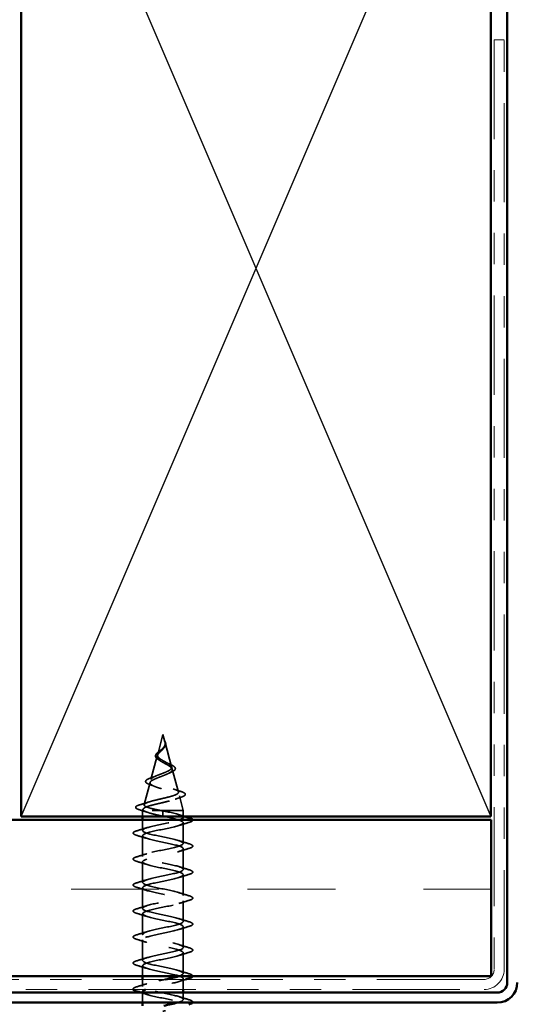
# Model space of a CAD drawing. Units: inches. Extents: x 0.6 to 33.4, y 0.6 to 21.4.
# Drawn here: x 12.8 to 14.4, y 14.5 to 17.7 of the extents above; entities that cross this region are included whole.
import ezdxf

# ---------------------------------------------------------------- set-up
doc = ezdxf.new("R2010")
doc.units = ezdxf.units.IN
doc.header["$LTSCALE"] = 2
doc.header["$MEASUREMENT"] = 0
doc.linetypes.add('DASHED', pattern=[0.2067, 0.1654, -0.0413])
doc.linetypes.add('DOUBLE_DASH_CHAIN', pattern=[1.2403, 0.6614, -0.0827, 0.1654, -0.0827, 0.1654, -0.0827])
for name, color, linetype, lineweight in [('Hatch (ANSI)', 7, 'Continuous', 18), ('Hidden (ANSI)', 7, 'DASHED', 35), ('Sketch Geometry (ANSI)', 7, 'Continuous', 25), ('Symbol (ANSI)', 7, 'Continuous', 25), ('Visible (ANSI)', 7, 'Continuous', 50)]:
    doc.layers.add(name, color=color, linetype=linetype, lineweight=lineweight)
doc.styles.add('Note Text (ANSI)', font='tahoma.ttf')
doc.dimstyles.new('Default (ANSI)$7', dxfattribs={"dimscale": 2, "dimtxt": 0.12, "dimasz": 0.098425, "dimexe": 0.125, "dimexo": 0.0625, "dimgap": 0.031496, "dimtad": 0, "dimtih": 1, "dimtoh": 1, "dimrnd": 1e-08, "dimzin": 4, "dimdsep": 46, "dimtxsty": 'Note Text (ANSI)', "dimcen": 0.09, "dimdle": 0.393701, "dimclrd": 256, "dimclre": 256, "dimclrt": 256, "dimadec": 0, "dimazin": 1, "dimtfac": 1, "dimtofl": 0, "dimtmove": 0, "dimatfit": 3, "dimfxl": 1, "dimtolj": 1, "dimtzin": 4, "dimlwd": -1, "dimlwe": -1, "dimarcsym": 0})

msp = doc.modelspace()

# ---------------------------------------------------------------- hatches: boundary and pattern name
at = {"layer": 'Hatch (ANSI)', "true_color": 0x804000}
h = msp.add_hatch(dxfattribs=at)
h.set_pattern_fill('INSUL', color=36, scale=2.25, style=0, pattern_type=2)
h.paths.add_polyline_path([(2.03298, 15.12857), (14.27848, 15.12857), (14.27848, 14.62857), (2.03298, 14.62857)])

# ---------------------------------------------------------------- linework, layer by layer
at = {"layer": 'Hidden (ANSI)', "ltscale": 0.062337}
msp.add_line((13.23098, 15.40057), (13.21404, 15.33724), dxfattribs=at)
at = {"layer": 'Hidden (ANSI)', "ltscale": 0.022741}
msp.add_line((13.23098, 15.40057), (13.23718, 15.3774), dxfattribs=at)
at = {"layer": 'Hidden (ANSI)', "ltscale": 0.077103}
msp.add_line((13.23772, 15.37539), (13.25866, 15.29707), dxfattribs=at)
at = {"layer": 'Hidden (ANSI)', "ltscale": 0.074634}
msp.add_line((13.21283, 15.33272), (13.19255, 15.25691), dxfattribs=at)
at = {"layer": 'Hidden (ANSI)', "ltscale": 0.072171}
msp.add_line((13.26054, 15.29006), (13.28015, 15.21675), dxfattribs=at)
at = {"layer": 'Hidden (ANSI)', "ltscale": 0.069707}
msp.add_line((13.19001, 15.24739), (13.17106, 15.17658), dxfattribs=at)
at = {"layer": 'Hidden (ANSI)', "ltscale": 0.046387}
msp.add_line((13.28337, 15.20473), (13.29598, 15.15757), dxfattribs=at)
at = {"layer": 'Hidden (ANSI)', "ltscale": 0.004328}
msp.add_line((13.16718, 15.16206), (13.16598, 15.15757), dxfattribs=at)
at = {"layer": 'Hidden (ANSI)', "ltscale": 0.194373}
msp.add_line((13.29598, 15.15757), (13.16598, 15.15757), dxfattribs=at)
at = {"layer": 'Hidden (ANSI)', "ltscale": 0.017995}
for p, q in [((13.16598, 15.13857), (13.16598, 15.15757)), ((13.29598, 15.13857), (13.29598, 15.15757))]:
    msp.add_line(p, q, dxfattribs=at)
at = {"layer": 'Hidden (ANSI)', "ltscale": 0.028664}
for p, q in [((13.23098, 15.14904), (13.23098, 15.15657)), ((13.23098, 15.13957), (13.23098, 15.1471))]:
    msp.add_line(p, q, dxfattribs=at)
at = {"layer": 'Hidden (ANSI)', "ltscale": 0.032518}
for p, q in [((13.16598, 15.09432), (13.16598, 15.12857)), ((13.29598, 14.58657), (13.29598, 14.62082))]:
    msp.add_line(p, q, dxfattribs=at)
at = {"layer": 'Hidden (ANSI)', "ltscale": 0.002412}
msp.add_line((13.23098, 15.1471), (13.23098, 15.14904), dxfattribs=at)
at = {"layer": 'Hidden (ANSI)', "ltscale": 0.062755}
for p, q in [((13.29598, 15.05282), (13.29598, 15.11882)), ((13.16598, 15.01132), (13.16598, 15.07732)), ((13.29598, 14.96982), (13.29598, 15.03582)), ((13.16598, 14.92832), (13.16598, 14.99432)), ((13.29598, 14.88682), (13.29598, 14.95282)), ((13.16598, 14.84532), (13.16598, 14.91132)), ((13.29598, 14.80382), (13.29598, 14.86982)), ((13.16598, 14.76232), (13.16598, 14.82832)), ((13.29598, 14.72082), (13.29598, 14.78682)), ((13.16598, 14.67932), (13.16598, 14.74532)), ((13.29598, 14.63782), (13.29598, 14.70382))]:
    msp.add_line(p, q, dxfattribs=at)
at = {"layer": 'Hidden (ANSI)', "ltscale": 0.032042}
msp.add_line((13.16598, 14.62857), (13.16598, 14.66232), dxfattribs=at)
at = {"layer": 'Hidden (ANSI)', "ltscale": 0.02109}
msp.add_line((13.16598, 14.59632), (13.16598, 14.61857), dxfattribs=at)
at = {"layer": 'Hidden (ANSI)', "ltscale": 0.030375}
msp.add_line((13.16598, 14.54457), (13.16598, 14.57657), dxfattribs=at)
at = {"layer": 'Hidden (ANSI)', "ltscale": 0.020614}
msp.add_line((13.29598, 14.55482), (13.29598, 14.57657), dxfattribs=at)
at = {"layer": 'Hidden (ANSI)', "ltscale": 0.014821}
msp.add_open_spline([(13.23609, 15.38077), (13.23549, 15.38241), (13.23494, 15.3837), (13.23465, 15.38435), (13.23459, 15.38447), (13.23454, 15.38457), (13.23453, 15.38459), (13.23451, 15.38462), (13.2345, 15.38463), (13.2345, 15.38464), (13.2345, 15.38464), (13.23449, 15.38464), (13.23449, 15.38464), (13.23449, 15.38464), (13.23449, 15.38464), (13.23449, 15.38464), (13.23449, 15.38464), (13.23449, 15.38463), (13.23449, 15.38463), (13.23449, 15.38463), (13.23449, 15.38462), (13.23449, 15.3846), (13.2345, 15.38458), (13.23453, 15.38444), (13.2346, 15.38423), (13.23474, 15.38383), (13.23489, 15.38343), (13.23528, 15.38239), (13.23551, 15.38179), (13.23661, 15.37891), (13.23745, 15.37666), (13.23797, 15.37438)], degree=3, knots=[0, 0, 0, 0, 0.01397013, 0.01397013, 0.01635801, 0.01635801, 0.01712636, 0.01712636, 0.01759978, 0.01759978, 0.01773598, 0.01773598, 0.01781809, 0.01781809, 0.01788584, 0.01788584, 0.01795891, 0.01795891, 0.01807628, 0.01807628, 0.01833703, 0.01833703, 0.01916095, 0.01916095, 0.02439922, 0.02439922, 0.04499316, 0.04499316, 0.07213098, 0.07213098, 0.1773839, 0.1773839, 0.1773839, 0.1773839], dxfattribs=at)
at = {"layer": 'Hidden (ANSI)', "ltscale": 0.013567}
msp.add_open_spline([(13.23458, 15.3845), (13.23556, 15.38254), (13.23659, 15.38059), (13.23827, 15.37688), (13.23894, 15.37508), (13.23939, 15.373), (13.23945, 15.37267), (13.2395, 15.37233)], degree=3, knots=[0, 0, 0, 0, 0.016775095, 0.016775095, 0.033169004, 0.033169004, 0.03632094, 0.03632094, 0.03632094, 0.03632094], dxfattribs=at)
at = {"layer": 'Hidden (ANSI)', "ltscale": 0.007962}
msp.add_open_spline([(13.2379, 15.37339), (13.23782, 15.37439), (13.23765, 15.3754), (13.23709, 15.37786), (13.23663, 15.3793), (13.23609, 15.38077)], degree=3, knots=[0, 0, 0, 0, 0.009046419, 0.009046419, 0.021574315, 0.021574315, 0.021574315, 0.021574315], dxfattribs=at)
at = {"layer": 'Hidden (ANSI)', "ltscale": 0.003543}
msp.add_open_spline([(13.23797, 15.37438), (13.23809, 15.37385), (13.23819, 15.37333), (13.23836, 15.37224), (13.23843, 15.37168), (13.23847, 15.37112)], degree=3, knots=[0, 0, 0, 0, 0.0046577974, 0.0046577974, 0.0097216205, 0.0097216205, 0.0097216205, 0.0097216205], dxfattribs=at)
at = {"layer": 'Hidden (ANSI)', "ltscale": 0.060472}
msp.add_open_spline([(13.21838, 15.31923), (13.2156, 15.32083), (13.21317, 15.3225), (13.2095, 15.32591), (13.20818, 15.32771), (13.20698, 15.33131), (13.20701, 15.33312), (13.20818, 15.33647), (13.2092, 15.33808), (13.21206, 15.34136), (13.21397, 15.34309), (13.21818, 15.34651), (13.22051, 15.34824), (13.22376, 15.35069), (13.22466, 15.35137), (13.22555, 15.35206)], degree=3, knots=[0, 0, 0, 0, 0.02871406, 0.02871406, 0.05661209, 0.05661209, 0.08235503, 0.08235503, 0.10555604, 0.10555604, 0.1295507, 0.1295507, 0.15224391, 0.15224391, 0.16083111, 0.16083111, 0.16083111, 0.16083111], dxfattribs=at)
at = {"layer": 'Hidden (ANSI)', "ltscale": 0.089656}
msp.add_open_spline([(13.23847, 15.37112), (13.23869, 15.3683), (13.23825, 15.36568), (13.23607, 15.36045), (13.23439, 15.358), (13.23024, 15.35312), (13.22786, 15.3508), (13.22301, 15.34617), (13.22064, 15.34395), (13.21652, 15.33951), (13.21487, 15.33736), (13.21271, 15.33305), (13.21228, 15.33097), (13.21285, 15.32677), (13.21388, 15.32473), (13.21718, 15.32076), (13.21936, 15.31889), (13.22464, 15.31511), (13.22773, 15.31324), (13.23098, 15.31139)], degree=3, knots=[0, 0, 0, 0, 0.02542118, 0.02542118, 0.05061597, 0.05061597, 0.07599611, 0.07599611, 0.10184452, 0.10184452, 0.12835573, 0.12835573, 0.15566688, 0.15566688, 0.18387744, 0.18387744, 0.21097071, 0.21097071, 0.23938117, 0.23938117, 0.23938117, 0.23938117], dxfattribs=at)
at = {"layer": 'Hidden (ANSI)', "ltscale": 0.083957}
msp.add_open_spline([(13.23098, 15.31716), (13.2278, 15.31898), (13.22479, 15.32082), (13.21966, 15.32458), (13.21759, 15.32645), (13.2147, 15.33026), (13.21388, 15.33216), (13.21359, 15.33604), (13.21407, 15.33797), (13.21618, 15.34194), (13.21774, 15.34391), (13.22152, 15.34798), (13.22366, 15.35001), (13.22802, 15.35421), (13.23015, 15.35631), (13.23388, 15.36069), (13.2354, 15.36287), (13.23705, 15.36653), (13.23748, 15.36789), (13.23795, 15.37063), (13.23801, 15.37199), (13.2379, 15.37339)], degree=3, knots=[0, 0, 0, 0, 0.02818547, 0.02818547, 0.05535616, 0.05535616, 0.08155578, 0.08155578, 0.10684016, 0.10684016, 0.13128192, 0.13128192, 0.1549776, 0.1549776, 0.17805851, 0.17805851, 0.20070773, 0.20070773, 0.21389493, 0.21389493, 0.22660204, 0.22660204, 0.22660204, 0.22660204], dxfattribs=at)
at = {"layer": 'Hidden (ANSI)', "ltscale": 0.004115}
msp.add_open_spline([(13.22555, 15.35206), (13.22635, 15.35268), (13.22708, 15.35331), (13.22773, 15.35395)], degree=3, dxfattribs=at)
at = {"layer": 'Hidden (ANSI)', "ltscale": 0.001758}
msp.add_open_spline([(13.23408, 15.35769), (13.23383, 15.35741), (13.23359, 15.35712), (13.23336, 15.35683)], degree=3, dxfattribs=at)
at = {"layer": 'Hidden (ANSI)', "ltscale": 0.018237}
msp.add_open_spline([(13.2395, 15.37233), (13.23981, 15.37039), (13.23973, 15.36845), (13.2388, 15.36477), (13.23797, 15.36298), (13.23607, 15.36004), (13.23512, 15.35885), (13.23408, 15.35769)], degree=3, knots=[0, 0, 0, 0, 0.018430565, 0.018430565, 0.036071151, 0.036071151, 0.04873514, 0.04873514, 0.04873514, 0.04873514], dxfattribs=at)
at = {"layer": 'Hidden (ANSI)', "ltscale": 0.504207}
msp.add_open_spline([(13.23098, 15.31139), (13.23455, 15.30936), (13.23821, 15.3074), (13.24535, 15.30346), (13.24871, 15.30153), (13.25452, 15.29763), (13.25686, 15.29572), (13.26008, 15.29186), (13.26086, 15.28996), (13.26064, 15.28612), (13.25958, 15.28424), (13.25569, 15.28043), (13.25284, 15.27856), (13.24571, 15.27477), (13.24147, 15.27291), (13.23219, 15.26915), (13.22723, 15.26729), (13.2173, 15.26354), (13.21246, 15.2617), (13.20364, 15.25797), (13.19979, 15.25613), (13.19371, 15.25241), (13.1916, 15.25057), (13.18951, 15.24687), (13.18962, 15.24504), (13.19214, 15.24135), (13.19458, 15.23953), (13.20157, 15.23584), (13.20608, 15.23402), (13.21661, 15.23035), (13.22254, 15.22853), (13.23503, 15.22487), (13.24146, 15.22306), (13.25392, 15.2194), (13.2598, 15.21759), (13.27013, 15.21394), (13.27444, 15.21214), (13.28081, 15.20849), (13.28275, 15.20669), (13.2839, 15.20305), (13.28302, 15.20125), (13.27847, 15.19762), (13.27478, 15.19582), (13.265, 15.19219), (13.25896, 15.1904), (13.24529, 15.18678), (13.23778, 15.18498), (13.22227, 15.18136), (13.21443, 15.17957), (13.19951, 15.17596), (13.1926, 15.17417), (13.18072, 15.17056), (13.17591, 15.16877), (13.16957, 15.1654), (13.16778, 15.16384), (13.1667, 15.16069), (13.16748, 15.15913), (13.1695, 15.15757)], degree=3, knots=[0, 0, 0, 0, 0.0315308, 0.0315308, 0.0641805, 0.0641805, 0.0979786, 0.0979786, 0.1329491, 0.1329491, 0.1691118, 0.1691118, 0.2064833, 0.2064833, 0.2450775, 0.2450775, 0.2849064, 0.2849064, 0.3259802, 0.3259802, 0.3683075, 0.3683075, 0.4118959, 0.4118959, 0.4567522, 0.4567522, 0.5028821, 0.5028821, 0.5502906, 0.5502906, 0.5989824, 0.5989824, 0.6489613, 0.6489613, 0.7002309, 0.7002309, 0.7527945, 0.7527945, 0.8066547, 0.8066547, 0.8618141, 0.8618141, 0.918275, 0.918275, 0.9760395, 0.9760395, 1.0351092, 1.0351092, 1.095486, 1.095486, 1.1571712, 1.1571712, 1.2201662, 1.2201662, 1.2761521, 1.2761521, 1.3331843, 1.3331843, 1.3331843, 1.3331843], dxfattribs=at)
at = {"layer": 'Hidden (ANSI)', "ltscale": 0.544082}
msp.add_open_spline([(13.22553, 15.15757), (13.21707, 15.15925), (13.20894, 15.16092), (13.19441, 15.16431), (13.18812, 15.16599), (13.17825, 15.16937), (13.17471, 15.17105), (13.17082, 15.17444), (13.17045, 15.17612), (13.1729, 15.17951), (13.17563, 15.18119), (13.18377, 15.18459), (13.18904, 15.18627), (13.20138, 15.18967), (13.20828, 15.19135), (13.22273, 15.19475), (13.23011, 15.19644), (13.24433, 15.19984), (13.25103, 15.20153), (13.26283, 15.20494), (13.26784, 15.20663), (13.27549, 15.21004), (13.27811, 15.21173), (13.28063, 15.21515), (13.28057, 15.21684), (13.2778, 15.22026), (13.2752, 15.22196), (13.26785, 15.22539), (13.26324, 15.22708), (13.2527, 15.23052), (13.24692, 15.23222), (13.23503, 15.23566), (13.22905, 15.23736), (13.21775, 15.24081), (13.21254, 15.24251), (13.20361, 15.24597), (13.19994, 15.24768), (13.19467, 15.25114), (13.19306, 15.25285), (13.19208, 15.25633), (13.19266, 15.25804), (13.19587, 15.26152), (13.19841, 15.26325), (13.20504, 15.26674), (13.209, 15.26847), (13.21773, 15.27197), (13.22237, 15.27371), (13.23162, 15.27723), (13.23613, 15.27897), (13.24433, 15.2825), (13.24795, 15.28425), (13.25379, 15.2878), (13.25598, 15.28956), (13.25864, 15.29313), (13.25913, 15.2949), (13.25838, 15.29849), (13.25721, 15.30027), (13.25345, 15.30389), (13.25096, 15.30568), (13.24546, 15.30912), (13.24263, 15.31071), (13.23679, 15.31392), (13.23385, 15.31552), (13.23098, 15.31716)], degree=3, knots=[0, 0, 0, 0, 0.0662455, 0.0662455, 0.1312266, 0.1312266, 0.1949439, 0.1949439, 0.2573984, 0.2573984, 0.3185909, 0.3185909, 0.3785225, 0.3785225, 0.4371941, 0.4371941, 0.4946071, 0.4946071, 0.5507627, 0.5507627, 0.6056626, 0.6056626, 0.6593082, 0.6593082, 0.7117016, 0.7117016, 0.7628447, 0.7628447, 0.8127399, 0.8127399, 0.8613896, 0.8613896, 0.9087967, 0.9087967, 0.9549645, 0.9549645, 0.9998965, 0.9998965, 1.0435967, 1.0435967, 1.0860698, 1.0860698, 1.1273208, 1.1273208, 1.1673558, 1.1673558, 1.2061815, 1.2061815, 1.2438056, 1.2438056, 1.2802371, 1.2802371, 1.3154864, 1.3154864, 1.3495657, 1.3495657, 1.3824892, 1.3824892, 1.4142741, 1.4142741, 1.4412543, 1.4412543, 1.4671582, 1.4671582, 1.4671582, 1.4671582], dxfattribs=at)
at = {"layer": 'Hidden (ANSI)', "ltscale": 0.006235}
msp.add_open_spline([(13.22265, 15.31654), (13.22134, 15.31746), (13.2199, 15.31835), (13.21838, 15.31923)], degree=3, dxfattribs=at)
at = {"layer": 'Hidden (ANSI)', "ltscale": 0.010901}
msp.add_open_spline([(13.24199, 15.31105), (13.24469, 15.30954), (13.2477, 15.3081), (13.25085, 15.30672)], degree=3, dxfattribs=at)
at = {"layer": 'Hidden (ANSI)', "ltscale": 0.010974}
msp.add_open_spline([(13.2572, 15.28023), (13.25397, 15.27886), (13.25085, 15.27745), (13.24794, 15.27597)], degree=3, dxfattribs=at)
at = {"layer": 'Hidden (ANSI)', "ltscale": 0.073601}
msp.add_open_spline([(13.25085, 15.30672), (13.25432, 15.3052), (13.25752, 15.3037), (13.26293, 15.30078), (13.26521, 15.29931), (13.26871, 15.29631), (13.26991, 15.29473), (13.27081, 15.29138), (13.2704, 15.28961), (13.26828, 15.28663), (13.26671, 15.2853), (13.26266, 15.28273), (13.26011, 15.28147), (13.2572, 15.28023)], degree=3, knots=[0, 0, 0, 0, 0.03175002, 0.03175002, 0.06375291, 0.06375291, 0.09788531, 0.09788531, 0.13242329, 0.13242329, 0.16389148, 0.16389148, 0.19582475, 0.19582475, 0.19582475, 0.19582475], dxfattribs=at)
at = {"layer": 'Hidden (ANSI)', "ltscale": 0.081692}
msp.add_open_spline([(13.18905, 15.2407), (13.18486, 15.2422), (13.18149, 15.24374), (13.17691, 15.24695), (13.1755, 15.24878), (13.17564, 15.25254), (13.17683, 15.25415), (13.18065, 15.2571), (13.18337, 15.25855), (13.18881, 15.26084), (13.19107, 15.2617), (13.19355, 15.26256)], degree=3, knots=[0, 0, 0, 0, 0.05135843, 0.05135843, 0.10223548, 0.10223548, 0.14712421, 0.14712421, 0.19129017, 0.19129017, 0.21725135, 0.21725135, 0.21725135, 0.21725135], dxfattribs=at)
at = {"layer": 'Hidden (ANSI)', "ltscale": 0.017258}
msp.add_open_spline([(13.19355, 15.26256), (13.19908, 15.26449), (13.20451, 15.26651), (13.20957, 15.26866)], degree=3, dxfattribs=at)
at = {"layer": 'Hidden (ANSI)', "ltscale": 0.01577}
msp.add_open_spline([(13.20365, 15.2351), (13.19897, 15.23705), (13.19406, 15.23891), (13.18905, 15.2407)], degree=3, dxfattribs=at)
at = {"layer": 'Hidden (ANSI)', "ltscale": 0.023076}
msp.add_open_spline([(13.26395, 15.22675), (13.27123, 15.22411), (13.27882, 15.22163), (13.28645, 15.21924)], degree=3, dxfattribs=at)
at = {"layer": 'Hidden (ANSI)', "ltscale": 0.086584}
msp.add_open_spline([(13.28645, 15.21924), (13.29118, 15.21777), (13.29498, 15.21629), (13.3003, 15.2133), (13.30201, 15.21173), (13.30246, 15.20791), (13.3011, 15.20621), (13.29671, 15.20337), (13.29353, 15.20204), (13.28948, 15.20073)], degree=3, knots=[0, 0, 0, 0, 0.05815934, 0.05815934, 0.11692964, 0.11692964, 0.1740838, 0.1740838, 0.23024531, 0.23024531, 0.23024531, 0.23024531], dxfattribs=at)
at = {"layer": 'Hidden (ANSI)', "ltscale": 0.028509}
msp.add_open_spline([(13.15769, 15.17646), (13.16724, 15.17927), (13.17676, 15.18216), (13.18606, 15.18523)], degree=3, dxfattribs=at)
at = {"layer": 'Hidden (ANSI)', "ltscale": 0.020481}
msp.add_open_spline([(13.28948, 15.20073), (13.28276, 15.19855), (13.27611, 15.19629), (13.26968, 15.19393)], degree=3, dxfattribs=at)
at = {"layer": 'Hidden (ANSI)', "ltscale": 0.089652}
msp.add_open_spline([(13.15564, 15.16041), (13.15076, 15.16189), (13.14729, 15.16337), (13.14442, 15.16594), (13.1438, 15.16695), (13.1438, 15.16986), (13.1453, 15.17129), (13.14995, 15.17391), (13.15335, 15.17518), (13.15769, 15.17646)], degree=3, knots=[0, 0, 0, 0, 0.07651785, 0.07651785, 0.11470873, 0.11470873, 0.17661331, 0.17661331, 0.23858222, 0.23858222, 0.23858222, 0.23858222], dxfattribs=at)
at = {"layer": 'Hidden (ANSI)', "ltscale": 0.02659}
msp.add_open_spline([(13.18187, 15.152), (13.17329, 15.15493), (13.16449, 15.15771), (13.15564, 15.16041)], degree=3, dxfattribs=at)
at = {"layer": 'Hidden (ANSI)', "ltscale": 0.078553}
msp.add_open_spline([(13.1695, 15.15757), (13.17232, 15.15564), (13.17675, 15.15372), (13.18832, 15.14984), (13.19533, 15.14793), (13.20751, 15.14492), (13.21205, 15.14385), (13.22141, 15.14171), (13.22619, 15.14064), (13.23098, 15.13957)], degree=3, knots=[0, 0, 0, 0, 0.06772236, 0.06772236, 0.13544473, 0.13544473, 0.17287087, 0.17287087, 0.21029702, 0.21029702, 0.21029702, 0.21029702], dxfattribs=at)
at = {"layer": 'Hidden (ANSI)', "ltscale": 0.005187}
msp.add_open_spline([(13.23098, 15.15657), (13.22916, 15.15691), (13.22734, 15.15724), (13.22553, 15.15757)], degree=3, dxfattribs=at)
at = {"layer": 'Hidden (ANSI)', "ltscale": 0.098869}
msp.add_open_spline([(13.29591, 15.13582), (13.29595, 15.13649), (13.29573, 15.13716), (13.29523, 15.13783), (13.29117, 15.14327), (13.26915, 15.14871), (13.24283, 15.15415), (13.23893, 15.15496), (13.23495, 15.15577), (13.23098, 15.15657)], degree=3, knots=[45.5530935, 45.5530935, 45.5530935, 45.5530935, 45.705247, 45.705247, 45.705247, 46.9405239, 46.9405239, 46.9405239, 47.1238898, 47.1238898, 47.1238898, 47.1238898], dxfattribs=at)
at = {"layer": 'Hidden (ANSI)', "ltscale": 1.0092}
msp.add_open_spline([(13.28059, 14.62857), (13.28424, 14.62971), (13.28733, 14.63084), (13.28972, 14.63198), (13.30118, 14.63742), (13.29566, 14.64286), (13.27659, 14.6483), (13.25753, 14.65374), (13.22629, 14.65918), (13.20227, 14.66462), (13.17826, 14.67006), (13.16321, 14.67549), (13.16646, 14.68093), (13.16972, 14.68637), (13.19105, 14.69181), (13.2172, 14.69725), (13.24336, 14.70269), (13.27245, 14.70813), (13.28642, 14.71357), (13.30039, 14.71901), (13.29823, 14.72445), (13.28127, 14.72989), (13.26431, 14.73533), (13.23379, 14.74077), (13.20865, 14.74621), (13.18352, 14.75164), (13.16558, 14.75708), (13.16599, 14.76252), (13.16639, 14.76796), (13.18511, 14.7734), (13.21051, 14.77884), (13.23591, 14.78428), (13.26617, 14.78972), (13.28249, 14.79516), (13.29881, 14.8006), (13.30003, 14.80604), (13.28537, 14.81148), (13.27072, 14.81692), (13.24126, 14.82236), (13.21529, 14.82779), (13.18931, 14.83323), (13.1687, 14.83867), (13.16625, 14.84411), (13.1638, 14.84955), (13.17969, 14.85499), (13.20405, 14.86043), (13.22841, 14.86587), (13.25948, 14.87131), (13.27797, 14.87675), (13.29646, 14.88219), (13.30104, 14.88763), (13.28886, 14.89307), (13.27667, 14.89851), (13.24861, 14.90394), (13.2221, 14.90938), (13.19559, 14.91482), (13.17253, 14.92026), (13.16726, 14.9257), (13.16198, 14.93114), (13.17486, 14.93658), (13.1979, 14.94202), (13.22093, 14.94746), (13.25247, 14.9529), (13.27292, 14.95834), (13.29337, 14.96378), (13.30125, 14.96922), (13.29168, 14.97465), (13.28211, 14.98009), (13.25577, 14.98553), (13.22902, 14.99097), (13.20226, 14.99641), (13.17703, 15.00185), (13.16899, 15.00729), (13.16094, 15.01273), (13.17067, 15.01817), (13.19212, 15.02361), (13.21358, 15.02905), (13.24521, 15.03449), (13.26738, 15.03993), (13.28956, 15.04537), (13.30067, 15.0508), (13.29381, 15.05624), (13.28696, 15.06168), (13.26264, 15.06712), (13.23595, 15.07256), (13.20927, 15.078), (13.18214, 15.08344), (13.17142, 15.08888), (13.1607, 15.09432), (13.16716, 15.09976), (13.18679, 15.1052), (13.20641, 15.11064), (13.23779, 15.11608), (13.26144, 15.12152), (13.27166, 15.12387), (13.28012, 15.12622), (13.28611, 15.12857)], degree=3, knots=[7.1537471, 7.1537471, 7.1537471, 7.1537471, 7.4116617, 7.4116617, 7.4116617, 8.6469386, 8.6469386, 8.6469386, 9.8822156, 9.8822156, 9.8822156, 11.1174925, 11.1174925, 11.1174925, 12.3527695, 12.3527695, 12.3527695, 13.5880464, 13.5880464, 13.5880464, 14.8233233, 14.8233233, 14.8233233, 16.0586003, 16.0586003, 16.0586003, 17.2938772, 17.2938772, 17.2938772, 18.5291542, 18.5291542, 18.5291542, 19.7644311, 19.7644311, 19.7644311, 20.9997081, 20.9997081, 20.9997081, 22.234985, 22.234985, 22.234985, 23.470262, 23.470262, 23.470262, 24.7055389, 24.7055389, 24.7055389, 25.9408158, 25.9408158, 25.9408158, 27.1760928, 27.1760928, 27.1760928, 28.4113697, 28.4113697, 28.4113697, 29.6466467, 29.6466467, 29.6466467, 30.8819236, 30.8819236, 30.8819236, 32.1172006, 32.1172006, 32.1172006, 33.3524775, 33.3524775, 33.3524775, 34.5877545, 34.5877545, 34.5877545, 35.8230314, 35.8230314, 35.8230314, 37.0583084, 37.0583084, 37.0583084, 38.2935853, 38.2935853, 38.2935853, 39.5288622, 39.5288622, 39.5288622, 40.7641392, 40.7641392, 40.7641392, 41.9994161, 41.9994161, 41.9994161, 43.2346931, 43.2346931, 43.2346931, 44.46997, 44.46997, 44.46997, 45.004261, 45.004261, 45.004261, 45.004261], dxfattribs=at)
at = {"layer": 'Hidden (ANSI)', "ltscale": 1.116183}
msp.add_open_spline([(13.23098, 15.13957), (13.25774, 15.13413), (13.28354, 15.12869), (13.29236, 15.12326), (13.30117, 15.11782), (13.29236, 15.11238), (13.2714, 15.10694), (13.25044, 15.1015), (13.21884, 15.09606), (13.19622, 15.09062), (13.1736, 15.08518), (13.1616, 15.07974), (13.16767, 15.0743), (13.17374, 15.06886), (13.19744, 15.06342), (13.22405, 15.05798), (13.25066, 15.05254), (13.27827, 15.04711), (13.28972, 15.04167), (13.30118, 15.03623), (13.29566, 15.03079), (13.27659, 15.02535), (13.25753, 15.01991), (13.22629, 15.01447), (13.20227, 15.00903), (13.17826, 15.00359), (13.16321, 14.99815), (13.16646, 14.99271), (13.16972, 14.98727), (13.19105, 14.98183), (13.2172, 14.9764), (13.24336, 14.97096), (13.27245, 14.96552), (13.28642, 14.96008), (13.30039, 14.95464), (13.29823, 14.9492), (13.28127, 14.94376), (13.26431, 14.93832), (13.23379, 14.93288), (13.20865, 14.92744), (13.18352, 14.922), (13.16558, 14.91656), (13.16599, 14.91112), (13.16639, 14.90568), (13.18511, 14.90025), (13.21051, 14.89481), (13.23591, 14.88937), (13.26617, 14.88393), (13.28249, 14.87849), (13.29881, 14.87305), (13.30003, 14.86761), (13.28537, 14.86217), (13.27072, 14.85673), (13.24126, 14.85129), (13.21529, 14.84585), (13.18931, 14.84041), (13.1687, 14.83497), (13.16625, 14.82953), (13.1638, 14.8241), (13.17969, 14.81866), (13.20405, 14.81322), (13.22841, 14.80778), (13.25948, 14.80234), (13.27797, 14.7969), (13.29646, 14.79146), (13.30104, 14.78602), (13.28886, 14.78058), (13.27667, 14.77514), (13.24861, 14.7697), (13.2221, 14.76426), (13.19559, 14.75882), (13.17253, 14.75338), (13.16726, 14.74795), (13.16198, 14.74251), (13.17486, 14.73707), (13.1979, 14.73163), (13.22093, 14.72619), (13.25247, 14.72075), (13.27292, 14.71531), (13.29337, 14.70987), (13.30125, 14.70443), (13.29168, 14.69899), (13.28211, 14.69355), (13.25577, 14.68811), (13.22902, 14.68267), (13.20226, 14.67723), (13.17703, 14.6718), (13.16899, 14.66636), (13.16094, 14.66092), (13.17067, 14.65548), (13.19212, 14.65004), (13.21358, 14.6446), (13.24521, 14.63916), (13.26738, 14.63372), (13.28956, 14.62828), (13.30067, 14.62284), (13.29381, 14.6174), (13.28696, 14.61196), (13.26264, 14.60652), (13.23595, 14.60108), (13.21222, 14.59625), (13.18814, 14.59141), (13.17556, 14.58657)], degree=3, knots=[-47.1238898, -47.1238898, -47.1238898, -47.1238898, -45.8886129, -45.8886129, -45.8886129, -44.6533359, -44.6533359, -44.6533359, -43.418059, -43.418059, -43.418059, -42.182782, -42.182782, -42.182782, -40.9475051, -40.9475051, -40.9475051, -39.7122281, -39.7122281, -39.7122281, -38.4769512, -38.4769512, -38.4769512, -37.2416742, -37.2416742, -37.2416742, -36.0063973, -36.0063973, -36.0063973, -34.7711204, -34.7711204, -34.7711204, -33.5358434, -33.5358434, -33.5358434, -32.3005665, -32.3005665, -32.3005665, -31.0652895, -31.0652895, -31.0652895, -29.8300126, -29.8300126, -29.8300126, -28.5947356, -28.5947356, -28.5947356, -27.3594587, -27.3594587, -27.3594587, -26.1241817, -26.1241817, -26.1241817, -24.8889048, -24.8889048, -24.8889048, -23.6536278, -23.6536278, -23.6536278, -22.4183509, -22.4183509, -22.4183509, -21.183074, -21.183074, -21.183074, -19.947797, -19.947797, -19.947797, -18.7125201, -18.7125201, -18.7125201, -17.4772431, -17.4772431, -17.4772431, -16.2419662, -16.2419662, -16.2419662, -15.0066892, -15.0066892, -15.0066892, -13.7714123, -13.7714123, -13.7714123, -12.5361353, -12.5361353, -12.5361353, -11.3008584, -11.3008584, -11.3008584, -10.0655815, -10.0655815, -10.0655815, -8.8303045, -8.8303045, -8.8303045, -7.5950276, -7.5950276, -7.5950276, -6.3597506, -6.3597506, -6.3597506, -5.2612214, -5.2612214, -5.2612214, -5.2612214], dxfattribs=at)
at = {"layer": 'Hidden (ANSI)', "ltscale": 0.019467}
for points in [[(13.282, 15.14465), (13.28837, 15.14256), (13.29483, 15.14054), (13.30134, 15.13857)], [(13.17996, 14.5705), (13.17359, 14.57259), (13.16713, 14.5746), (13.16062, 14.57657)]]:
    msp.add_open_spline(points, degree=3, dxfattribs=at)
at = {"layer": 'Hidden (ANSI)', "ltscale": 0.051318}
for points in [[(13.3257, 15.12857), (13.32588, 15.12816), (13.32599, 15.12773), (13.32595, 15.12544), (13.32433, 15.12405), (13.31985, 15.12175), (13.31713, 15.12076), (13.31376, 15.11977)], [(13.13626, 14.58657), (13.13608, 14.58698), (13.13597, 14.58741), (13.13601, 14.5897), (13.13763, 14.59109), (13.14211, 14.59339), (13.14483, 14.59439), (13.1482, 14.59538)]]:
    msp.add_open_spline(points, degree=3, knots=[0.10506487, 0.10506487, 0.10506487, 0.10506487, 0.12137804, 0.12137804, 0.18811443, 0.18811443, 0.24184971, 0.24184971, 0.24184971, 0.24184971], dxfattribs=at)
at = {"layer": 'Hidden (ANSI)', "ltscale": 0.090851}
for points in [[(13.1482, 15.07827), (13.14313, 15.07976), (13.13957, 15.08121), (13.13662, 15.08373), (13.13596, 15.08474), (13.13601, 15.0877), (13.13763, 15.08909), (13.14211, 15.09139), (13.14483, 15.09239), (13.1482, 15.09338)], [(13.31376, 15.05188), (13.31883, 15.05039), (13.32239, 15.04893), (13.32534, 15.04641), (13.326, 15.0454), (13.32595, 15.04244), (13.32433, 15.04105), (13.31985, 15.03875), (13.31713, 15.03776), (13.31376, 15.03677)], [(13.1482, 14.99527), (13.14313, 14.99676), (13.13957, 14.99821), (13.13662, 15.00073), (13.13596, 15.00174), (13.13601, 15.0047), (13.13763, 15.00609), (13.14211, 15.00839), (13.14483, 15.00939), (13.1482, 15.01038)], [(13.31376, 14.96888), (13.31883, 14.96739), (13.32239, 14.96593), (13.32534, 14.96341), (13.326, 14.9624), (13.32595, 14.95944), (13.32433, 14.95805), (13.31985, 14.95575), (13.31713, 14.95476), (13.31376, 14.95377)], [(13.1482, 14.91227), (13.14313, 14.91376), (13.13957, 14.91521), (13.13662, 14.91773), (13.13596, 14.91874), (13.13601, 14.9217), (13.13763, 14.92309), (13.14211, 14.92539), (13.14483, 14.92639), (13.1482, 14.92738)], [(13.31376, 14.88588), (13.31883, 14.88439), (13.32239, 14.88293), (13.32534, 14.88041), (13.326, 14.8794), (13.32595, 14.87644), (13.32433, 14.87505), (13.31985, 14.87275), (13.31713, 14.87176), (13.31376, 14.87077)], [(13.1482, 14.82927), (13.14313, 14.83076), (13.13957, 14.83221), (13.13662, 14.83473), (13.13596, 14.83574), (13.13601, 14.8387), (13.13763, 14.84009), (13.14211, 14.84239), (13.14483, 14.84339), (13.1482, 14.84438)], [(13.31376, 14.80288), (13.31883, 14.80139), (13.32239, 14.79993), (13.32534, 14.79741), (13.326, 14.7964), (13.32595, 14.79344), (13.32433, 14.79205), (13.31985, 14.78975), (13.31713, 14.78876), (13.31376, 14.78777)], [(13.1482, 14.74627), (13.14313, 14.74776), (13.13957, 14.74921), (13.13662, 14.75173), (13.13596, 14.75274), (13.13601, 14.7557), (13.13763, 14.75709), (13.14211, 14.75939), (13.14483, 14.76039), (13.1482, 14.76138)], [(13.31376, 14.71988), (13.31883, 14.71839), (13.32239, 14.71693), (13.32534, 14.71441), (13.326, 14.7134), (13.32595, 14.71044), (13.32433, 14.70905), (13.31985, 14.70675), (13.31713, 14.70576), (13.31376, 14.70477)], [(13.1482, 14.66327), (13.14313, 14.66476), (13.13957, 14.66621), (13.13662, 14.66873), (13.13596, 14.66974), (13.13601, 14.6727), (13.13763, 14.67409), (13.14211, 14.67639), (13.14483, 14.67739), (13.1482, 14.67838)]]:
    msp.add_open_spline(points, degree=3, knots=[0, 0, 0, 0, 0.08068206, 0.08068206, 0.12137804, 0.12137804, 0.18811443, 0.18811443, 0.24184971, 0.24184971, 0.24184971, 0.24184971], dxfattribs=at)
at = {"layer": 'Hidden (ANSI)', "ltscale": 0.031888}
for points in [[(13.1482, 15.09338), (13.15889, 15.09651), (13.16955, 15.09973), (13.17996, 15.10315)], [(13.31376, 15.11977), (13.30307, 15.11664), (13.29241, 15.11341), (13.282, 15.11)], [(13.17996, 15.0685), (13.16955, 15.07191), (13.15889, 15.07514), (13.1482, 15.07827)], [(13.282, 15.06165), (13.29241, 15.05823), (13.30307, 15.05501), (13.31376, 15.05188)], [(13.31376, 15.03677), (13.30307, 15.03364), (13.29241, 15.03041), (13.282, 15.027)], [(13.1482, 15.01038), (13.15889, 15.01351), (13.16955, 15.01673), (13.17996, 15.02015)], [(13.17996, 14.9855), (13.16955, 14.98891), (13.15889, 14.99214), (13.1482, 14.99527)], [(13.282, 14.97865), (13.29241, 14.97523), (13.30307, 14.97201), (13.31376, 14.96888)], [(13.1482, 14.92738), (13.15889, 14.93051), (13.16955, 14.93373), (13.17996, 14.93715)], [(13.31376, 14.95377), (13.30307, 14.95064), (13.29241, 14.94741), (13.282, 14.944)], [(13.17996, 14.9025), (13.16955, 14.90591), (13.15889, 14.90914), (13.1482, 14.91227)], [(13.282, 14.89565), (13.29241, 14.89223), (13.30307, 14.88901), (13.31376, 14.88588)], [(13.31376, 14.87077), (13.30307, 14.86764), (13.29241, 14.86441), (13.282, 14.861)], [(13.1482, 14.84438), (13.15889, 14.84751), (13.16955, 14.85073), (13.17996, 14.85415)], [(13.17996, 14.8195), (13.16955, 14.82291), (13.15889, 14.82614), (13.1482, 14.82927)], [(13.282, 14.81265), (13.29241, 14.80923), (13.30307, 14.80601), (13.31376, 14.80288)], [(13.31376, 14.78777), (13.30307, 14.78464), (13.29241, 14.78141), (13.282, 14.778)], [(13.1482, 14.76138), (13.15889, 14.76451), (13.16955, 14.76773), (13.17996, 14.77115)], [(13.17996, 14.7365), (13.16955, 14.73991), (13.15889, 14.74314), (13.1482, 14.74627)], [(13.282, 14.72965), (13.29241, 14.72623), (13.30307, 14.72301), (13.31376, 14.71988)], [(13.1482, 14.67838), (13.15889, 14.68151), (13.16955, 14.68473), (13.17996, 14.68815)], [(13.31376, 14.70477), (13.30307, 14.70164), (13.29241, 14.69841), (13.282, 14.695)], [(13.17996, 14.6535), (13.16955, 14.65691), (13.15889, 14.66014), (13.1482, 14.66327)], [(13.282, 14.64665), (13.29241, 14.64323), (13.30307, 14.64001), (13.31376, 14.63688)], [(13.1482, 14.59538), (13.15889, 14.59851), (13.16955, 14.60173), (13.17996, 14.60515)], [(13.282, 14.56365), (13.29241, 14.56023), (13.30307, 14.55701), (13.31376, 14.55388)]]:
    msp.add_open_spline(points, degree=3, dxfattribs=at)
at = {"layer": 'Hidden (ANSI)', "ltscale": 0.04888}
msp.add_open_spline([(13.31376, 14.63688), (13.31883, 14.63539), (13.32239, 14.63393), (13.32534, 14.63141), (13.326, 14.6304), (13.32598, 14.62904), (13.32594, 14.6288), (13.32589, 14.62857)], degree=3, knots=[0, 0, 0, 0, 0.08068206, 0.08068206, 0.12137804, 0.12137804, 0.13023778, 0.13023778, 0.13023778, 0.13023778], dxfattribs=at)
at = {"layer": 'Hidden (ANSI)', "ltscale": 0.352704}
msp.add_open_spline([(13.27718, 14.54457), (13.28391, 14.54651), (13.28921, 14.54845), (13.29236, 14.55039), (13.30117, 14.55583), (13.29236, 14.56127), (13.2714, 14.56671), (13.25044, 14.57215), (13.21884, 14.57759), (13.19622, 14.58303), (13.1736, 14.58847), (13.1616, 14.59391), (13.16767, 14.59934), (13.17374, 14.60478), (13.19744, 14.61022), (13.22405, 14.61566), (13.2288, 14.61663), (13.23358, 14.6176), (13.23829, 14.61857)], degree=3, knots=[0.7948608, 0.7948608, 0.7948608, 0.7948608, 1.2352769, 1.2352769, 1.2352769, 2.4705539, 2.4705539, 2.4705539, 3.7058308, 3.7058308, 3.7058308, 4.9411078, 4.9411078, 4.9411078, 6.1763847, 6.1763847, 6.1763847, 6.3967368, 6.3967368, 6.3967368, 6.3967368], dxfattribs=at)
at = {"layer": 'Hidden (ANSI)', "ltscale": 0.021127}
msp.add_open_spline([(13.30299, 14.61857), (13.29593, 14.61645), (13.28891, 14.61426), (13.282, 14.612)], degree=3, dxfattribs=at)
at = {"layer": 'Hidden (ANSI)', "ltscale": 0.296753}
msp.add_open_spline([(13.16628, 14.57932), (13.16648, 14.5757), (13.17371, 14.57207), (13.18679, 14.56845), (13.20641, 14.56301), (13.23779, 14.55757), (13.26144, 14.55213), (13.28508, 14.54669), (13.29929, 14.54125), (13.29523, 14.53581), (13.29117, 14.53037), (13.26915, 14.52493), (13.24283, 14.5195), (13.23893, 14.51869), (13.23495, 14.51788), (13.23098, 14.51707)], degree=3, knots=[-4.712389, -4.712389, -4.712389, -4.712389, -3.8891967, -3.8891967, -3.8891967, -2.6539198, -2.6539198, -2.6539198, -1.4186428, -1.4186428, -1.4186428, -0.1833659, -0.1833659, -0.1833659, 0, 0, 0, 0], dxfattribs=at)
at = {"layer": 'Hidden (ANSI)', "ltscale": 0.053953}
msp.add_open_spline([(13.31376, 14.55388), (13.31883, 14.55239), (13.32239, 14.55093), (13.32534, 14.54841), (13.326, 14.5474), (13.32597, 14.54567), (13.32578, 14.5451), (13.32544, 14.54457)], degree=3, knots=[0, 0, 0, 0, 0.08068206, 0.08068206, 0.12137804, 0.12137804, 0.14373235, 0.14373235, 0.14373235, 0.14373235], dxfattribs=at)
at = {"layer": 'Sketch Geometry (ANSI)', "color": 36, "true_color": 0x804000}
for p, q in [((12.77842, 15.13857), (14.27842, 18.63857)), ((12.77842, 18.63857), (14.27842, 15.13857))]:
    msp.add_line(p, q, dxfattribs=at)
at = {"layer": 'Visible (ANSI)', "color": 36, "true_color": 0x804000}
for p, q in [((12.77842, 15.13857), (12.77842, 18.63857)), ((14.27842, 18.63857), (14.27842, 15.13857)), ((2.03298, 15.12857), (14.27848, 15.12857)), ((14.27842, 15.13857), (12.77842, 15.13857)), ((14.27848, 15.12857), (14.27848, 14.62857)), ((14.27848, 14.62857), (2.03298, 14.62857))]:
    msp.add_line(p, q, dxfattribs=at)
at = {"layer": 'Visible (ANSI)', "color": 1, "true_color": 0xff0000}
for p, q in [((14.33048, 14.60857), (14.33048, 18.01257)), ((11.36248, 14.57657), (14.29848, 14.57657)), ((11.36248, 14.54457), (14.29848, 14.54457))]:
    msp.add_line(p, q, dxfattribs=at)
at = {"layer": 'Visible (ANSI)', "color": 30, "linetype": 'DOUBLE_DASH_CHAIN', "lineweight": 18, "ltscale": 0.239297, "true_color": 0xff8000}
for p, q in [((14.28848, 17.61857), (14.28848, 14.65057)), ((14.32048, 14.65057), (14.32048, 17.61857))]:
    msp.add_line(p, q, dxfattribs=at)
at = {"layer": 'Visible (ANSI)', "color": 30, "linetype": 'DOUBLE_DASH_CHAIN', "lineweight": 18, "ltscale": 0.004979, "true_color": 0xff8000}
msp.add_line((14.32048, 17.61857), (14.28848, 17.61857), dxfattribs=at)
at = {"layer": 'Visible (ANSI)'}
for p, q in [((13.16598, 15.12857), (13.16598, 15.13857)), ((13.29598, 15.13582), (13.29598, 15.13857)), ((13.16598, 14.61857), (13.16598, 14.62857)), ((13.16598, 14.57657), (13.16598, 14.57932)), ((13.29598, 14.57657), (13.29598, 14.58657)), ((13.16598, 14.53457), (13.16598, 14.54457))]:
    msp.add_line(p, q, dxfattribs=at)
at = {"layer": 'Visible (ANSI)', "color": 30, "linetype": 'DOUBLE_DASH_CHAIN', "lineweight": 18, "ltscale": 0.259349, "true_color": 0xff8000}
for p, q in [((14.25648, 14.61857), (2.03298, 14.61857)), ((2.03298, 14.58657), (14.25648, 14.58657))]:
    msp.add_line(p, q, dxfattribs=at)
at = {"layer": 'Visible (ANSI)', "color": 30, "linetype": 'DOUBLE_DASH_CHAIN', "lineweight": 18, "ltscale": 0.015855, "true_color": 0xff8000}
msp.add_arc((14.25648, 14.65057), 0.064, 270, 0, dxfattribs=at)
at = {"layer": 'Visible (ANSI)', "color": 30, "linetype": 'DOUBLE_DASH_CHAIN', "lineweight": 18, "ltscale": 0.007878, "true_color": 0xff8000}
msp.add_arc((14.25648, 14.65057), 0.032, 270, 0, dxfattribs=at)
at = {"layer": 'Visible (ANSI)', "color": 1, "true_color": 0xff0000}
for radius in [0.032, 0.064]:
    msp.add_arc((14.29848, 14.60857), radius, 270, 0, dxfattribs=at)
at = {"layer": 'Visible (ANSI)'}
for points in [[(13.28611, 15.12857), (13.29225, 15.13099), (13.29578, 15.13341), (13.29591, 15.13582)], [(13.30134, 15.13857), (13.30547, 15.13732), (13.30961, 15.13609), (13.31376, 15.13488)], [(13.23829, 14.61857), (13.25448, 14.62191), (13.2699, 14.62524), (13.28059, 14.62857)], [(13.31376, 14.62177), (13.31017, 14.62072), (13.30657, 14.61965), (13.30299, 14.61857)], [(13.16062, 14.57657), (13.15649, 14.57782), (13.15235, 14.57905), (13.1482, 14.58027)], [(13.23344, 14.53457), (13.24979, 14.53791), (13.2656, 14.54124), (13.27718, 14.54457)]]:
    msp.add_open_spline(points, degree=3, dxfattribs=at)
for points, knots in [([(13.31376, 15.13488), (13.31883, 15.13339), (13.32239, 15.13193), (13.32494, 15.12975), (13.32542, 15.12919), (13.3257, 15.12857)], [0, 0, 0, 0, 0.08068206, 0.08068206, 0.10506487, 0.10506487, 0.10506487, 0.10506487]), ([(13.32589, 14.62857), (13.32551, 14.62708), (13.324, 14.62588), (13.31985, 14.62375), (13.31713, 14.62276), (13.31376, 14.62177)], [0.13023778, 0.13023778, 0.13023778, 0.13023778, 0.18811443, 0.18811443, 0.24184971, 0.24184971, 0.24184971, 0.24184971]), ([(13.1482, 14.58027), (13.14313, 14.58176), (13.13957, 14.58321), (13.13702, 14.5854), (13.13654, 14.58596), (13.13626, 14.58657)], [0, 0, 0, 0, 0.08068206, 0.08068206, 0.10506487, 0.10506487, 0.10506487, 0.10506487]), ([(13.17556, 14.58657), (13.174, 14.58597), (13.17261, 14.58537), (13.17142, 14.58477), (13.16785, 14.58295), (13.16618, 14.58114), (13.16628, 14.57932)], [-5.26122143, -5.26122143, -5.26122143, -5.26122143, -5.12447367, -5.12447367, -5.12447367, -4.71238898, -4.71238898, -4.71238898, -4.71238898]), ([(13.32544, 14.54457), (13.32477, 14.54353), (13.3235, 14.54263), (13.31985, 14.54075), (13.31713, 14.53976), (13.31376, 14.53877)], [0.143732351, 0.143732351, 0.143732351, 0.143732351, 0.188114428, 0.188114428, 0.241849708, 0.241849708, 0.241849708, 0.241849708])]:
    msp.add_open_spline(points, degree=3, knots=knots, dxfattribs=at)

# ---------------------------------------------------------------- leaders
at = {"layer": 'Symbol (ANSI)', "annotation_type": 0, "has_hookline": 1, "hookline_direction": 0}
for points, text_width in [([(2.64497, 18.64857), (17.64533, 3.58522), (17.84218, 3.58522)], 1.98995), ([(9.05162, 16.81229), (17.64738, 8.15354), (17.84423, 8.15354)], 1.40083), ([(7.6427, 14.62857), (17.66497, 4.54331), (17.86182, 4.54331)], 2.86872), ([(8.8905, 14.58657), (17.66928, 5.7448), (17.86613, 5.7448)], 4.45958)]:
    msp.add_leader(points, dimstyle='Default (ANSI)$7', override={"dimtad": 0}, dxfattribs=dict(at, text_width=text_width))

doc.saveas('drawing.dxf')
